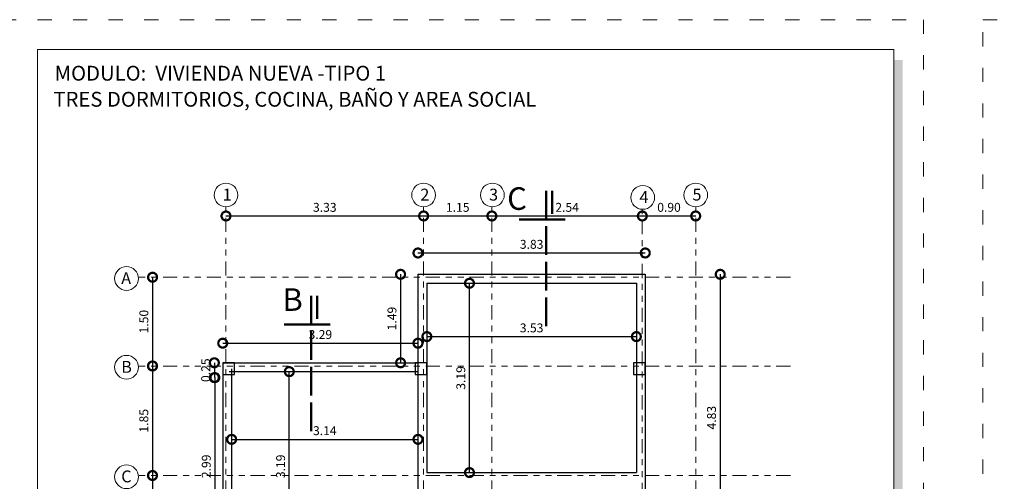
# Model space of a CAD drawing. Units: millimetres. Extents: x 2819 to 2956, y 2289 to 2459.
# Drawn here: x 2885 to 2902, y 2437 to 2445 of the extents above; entities that cross this region are included whole.
import ezdxf

# ---------------------------------------------------------------- set-up
doc = ezdxf.new("R2010")
doc.units = ezdxf.units.MM
for name, pattern in [('ACAD_ISO02W100', [15, 12, -3]), ('ACAD_ISO03W100', [30, 12, -18]), ('PHANTOM2', [31.75, 15.875, -3.175, 3.175, -3.175, 3.175, -3.175])]:
    doc.linetypes.add(name, pattern=pattern)
for name, color, linetype, lineweight in [('COTAS', 7, 'Continuous', 5), ('nombres', 244, 'Continuous', 13), ('P-0.05', 7, 'Continuous', 5), ('P-0.10', 7, 'Continuous', 9), ('P-0.15', 7, 'Continuous', 15), ('P-0.40', 7, 'Continuous', 40), ('P-0.50', 7, 'Continuous', 50), ('TEXTOS', 7, 'Continuous', 5)]:
    doc.layers.add(name, color=color, linetype=linetype, lineweight=lineweight)
doc.layers.add('muros', color=7, linetype='Continuous')
doc.styles.add('Arial', font='arial.ttf')
doc.styles.get("Standard").update_dxf_attribs({"font": 'arial.ttf'})
doc.dimstyles.new('Esc. 100', dxfattribs={"dimtxt": 0.15, "dimasz": 0.3, "dimexe": 0.01, "dimexo": 0.01, "dimgap": 0.05, "dimtad": 1, "dimzin": 1, "dimdsep": 46, "dimtxsty": 'Arial', "dimblk": 'DOTSMALL', "dimcen": 0.05, "dimse1": 1, "dimse2": 1, "dimclrd": 250, "dimclre": 250, "dimadec": 0, "dimazin": 0, "dimtfac": 1, "dimtmove": 0, "dimatfit": 3, "dimldrblk": 'DOTSMALL', "dimfxl": 0.01, "dimtfill": 1, "dimlwd": -1, "dimlwe": -1, "dimarcsym": 0})

# ---------------------------------------------------------------- blocks, each defined once
blk = doc.blocks.new('0c')
h = blk.add_hatch(color=252)
h.dxf.hatch_style = 1
h.paths.add_polyline_path([(15.78, -0.68), (15.63, -0.68), (15.63, -20.35), (1.38, -20.35), (1.38, -20.5), (15.78, -20.5)])
at = {"color": 251, "linetype": 'ACAD_ISO03W100', "lineweight": 5, "ltscale": 0.02}
blk.add_lwpolyline([(0, 0), (16.13, 0), (16.13, -20.85), (0, -20.85)], close=True, dxfattribs=at)
at = {"lineweight": 20}
blk.add_lwpolyline([(1.2, -0.5), (15.63, -0.5), (15.63, -20.35), (1.2, -20.35)], close=True, dxfattribs=at)
blk = doc.blocks.new('1c')
at = {"layer": 'COTAS'}
blk.add_blockref('0c', (0, 0), dxfattribs=at)
at = {"layer": 'nombres', "ltscale": 0.2, "char_height": 0.25, "width": 21.90236, "attachment_point": 1}
for s, insert in [('{\\fCentury Gothic|b1|i0|c0|p34;MODULO:  VIVIENDA NUEVA -TIPO 1}', (1.49, -0.777)), ('{\\fCentury Gothic|b1|i0|c0|p34;TRES DORMITORIOS, COCINA, BAÑO Y AREA SOCIAL}', (1.47, -1.216))]:
    blk.add_mtext(s, dxfattribs=dict(at, insert=insert))
blk = doc.blocks.new('corrt')
at = {"layer": 'P-0.50', "linetype": 'ACAD_ISO02W100', "ltscale": 0.04}
for p, q in [((0, 1.796), (0, -0.569)), ((0.1, -0.095), (0.1, -0.479))]:
    blk.add_line(p, q, dxfattribs=at)
at = {"layer": 'P-0.50', "ltscale": 0.05}
blk.add_line((0.319, 0), (-0.455, 0), dxfattribs=at)
blk = doc.blocks.new('_DotSmall')
at = {"color": 0, "linetype": 'ByBlock', "const_width": 0.5}
blk.add_lwpolyline([(-0.0625, 0, 1), (0.0625, 0, 1)], format="xyb", close=True, dxfattribs=at)
blk = doc.blocks.new('*D676')
at = {"layer": 'Defpoints', "color": 0, "transparency": 16777216}
for p in [(2892.114, 2440.335), (2891.821, 2438.845), (2892.114, 2438.845)]:
    blk.add_point(p, dxfattribs=at)
at = {"layer": 'muros', "color": 250, "transparency": 16777216}
blk.add_line((2891.821, 2440.335), (2891.821, 2438.845), dxfattribs=at)
at = {"layer": 'muros', "color": 250, "transparency": 16777216, "xscale": 0.3, "yscale": 0.3, "zscale": 0.3}
for p, rotation in [((2891.821, 2440.335), 90), ((2891.821, 2438.845), 270)]:
    blk.add_blockref('_DotSmall', p, dxfattribs=dict(at, rotation=rotation))
at = {"layer": 'muros', "color": 0, "transparency": 16777216, "insert": (2891.695, 2439.59), "char_height": 0.15, "attachment_point": 5, "rotation": 90, "style": 'Arial', "bg_fill": 3, "box_fill_scale": 1.1, "bg_fill_color": 256, "bg_fill_true_color": 13158600, "bg_fill_transparency": 0}
blk.add_mtext('1.49', dxfattribs=at)
blk = doc.blocks.new('*D677')
at = {"layer": 'Defpoints', "color": 0, "transparency": 16777216}
for p in [(2892.114, 2439.175), (2888.824, 2438.845), (2892.114, 2438.845)]:
    blk.add_point(p, dxfattribs=at)
at = {"layer": 'muros', "color": 250, "transparency": 16777216}
blk.add_line((2888.824, 2439.175), (2892.114, 2439.175), dxfattribs=at)
at = {"layer": 'muros', "color": 250, "transparency": 16777216, "xscale": 0.3, "yscale": 0.3, "zscale": 0.3, "rotation": 180}
blk.add_blockref('_DotSmall', (2888.824, 2439.175), dxfattribs=at)
at = {"layer": 'muros', "color": 250, "transparency": 16777216, "xscale": 0.3, "yscale": 0.3, "zscale": 0.3}
blk.add_blockref('_DotSmall', (2892.114, 2439.175), dxfattribs=at)
at = {"layer": 'muros', "color": 0, "transparency": 16777216, "insert": (2890.469, 2439.302), "char_height": 0.15, "attachment_point": 5, "style": 'Arial', "bg_fill": 3, "box_fill_scale": 1.1, "bg_fill_color": 256, "bg_fill_true_color": 13158600, "bg_fill_transparency": 0}
blk.add_mtext('3.29', dxfattribs=at)
blk = doc.blocks.new('*D681')
at = {"layer": 'Defpoints', "color": 0, "transparency": 16777216}
for p in [(2895.944, 2440.335), (2895.944, 2435.505), (2897.207, 2435.505)]:
    blk.add_point(p, dxfattribs=at)
at = {"layer": 'muros', "color": 250, "transparency": 16777216}
blk.add_line((2897.207, 2440.335), (2897.207, 2435.505), dxfattribs=at)
at = {"layer": 'muros', "color": 250, "transparency": 16777216, "xscale": 0.3, "yscale": 0.3, "zscale": 0.3}
for p, rotation in [((2897.207, 2440.335), 90), ((2897.207, 2435.505), 270)]:
    blk.add_blockref('_DotSmall', p, dxfattribs=dict(at, rotation=rotation))
at = {"layer": 'muros', "color": 0, "transparency": 16777216, "insert": (2897.08, 2437.92), "char_height": 0.15, "attachment_point": 5, "rotation": 90, "style": 'Arial', "bg_fill": 3, "box_fill_scale": 1.1, "bg_fill_color": 256, "bg_fill_true_color": 13158600, "bg_fill_transparency": 0}
blk.add_mtext('4.83', dxfattribs=at)
blk = doc.blocks.new('*D684')
at = {"layer": 'Defpoints', "color": 0, "transparency": 16777216}
for p in [(2895.944, 2440.695), (2892.114, 2440.335), (2895.944, 2440.335)]:
    blk.add_point(p, dxfattribs=at)
at = {"layer": 'muros', "color": 250, "transparency": 16777216}
blk.add_line((2892.114, 2440.695), (2895.944, 2440.695), dxfattribs=at)
at = {"layer": 'muros', "color": 250, "transparency": 16777216, "xscale": 0.3, "yscale": 0.3, "zscale": 0.3, "rotation": 180}
blk.add_blockref('_DotSmall', (2892.114, 2440.695), dxfattribs=at)
at = {"layer": 'muros', "color": 250, "transparency": 16777216, "xscale": 0.3, "yscale": 0.3, "zscale": 0.3}
blk.add_blockref('_DotSmall', (2895.944, 2440.695), dxfattribs=at)
at = {"layer": 'muros', "color": 0, "transparency": 16777216, "insert": (2894.029, 2440.821), "char_height": 0.15, "attachment_point": 5, "style": 'Arial', "bg_fill": 3, "box_fill_scale": 1.1, "bg_fill_color": 256, "bg_fill_true_color": 13158600, "bg_fill_transparency": 0}
blk.add_mtext('3.83', dxfattribs=at)
blk = doc.blocks.new('*D685')
at = {"layer": 'Defpoints', "color": 0, "transparency": 16777216}
for p in [(2888.824, 2438.845), (2888.824, 2438.595)]:
    blk.add_point(p, dxfattribs=at)
at = {"layer": 'muros', "color": 250, "transparency": 16777216}
blk.add_line((2888.683, 2438.845), (2888.683, 2438.595), dxfattribs=at)
at = {"layer": 'muros', "color": 250, "transparency": 16777216, "xscale": 0.3, "yscale": 0.3, "zscale": 0.3}
for p, rotation in [((2888.683, 2438.845), 90), ((2888.683, 2438.595), 270)]:
    blk.add_blockref('_DotSmall', p, dxfattribs=dict(at, rotation=rotation))
at = {"layer": 'muros', "color": 0, "transparency": 16777216, "insert": (2888.557, 2438.72), "char_height": 0.15, "attachment_point": 5, "rotation": 90, "style": 'Arial', "bg_fill": 3, "box_fill_scale": 1.1, "bg_fill_color": 256, "bg_fill_true_color": 13158600, "bg_fill_transparency": 0}
blk.add_mtext('0.25', dxfattribs=at)
at = {"layer": 'Defpoints', "color": 0, "transparency": 16777216}
blk.add_point((2888.683, 2438.595), dxfattribs=at)
blk = doc.blocks.new('*D686')
at = {"layer": 'Defpoints', "color": 0, "transparency": 16777216}
for p in [(2888.824, 2438.595), (2888.692, 2435.605), (2888.824, 2435.605)]:
    blk.add_point(p, dxfattribs=at)
at = {"layer": 'muros', "color": 250, "transparency": 16777216}
blk.add_line((2888.692, 2438.595), (2888.692, 2435.605), dxfattribs=at)
at = {"layer": 'muros', "color": 250, "transparency": 16777216, "xscale": 0.3, "yscale": 0.3, "zscale": 0.3}
for p, rotation in [((2888.692, 2438.595), 90), ((2888.692, 2435.605), 270)]:
    blk.add_blockref('_DotSmall', p, dxfattribs=dict(at, rotation=rotation))
at = {"layer": 'muros', "color": 0, "transparency": 16777216, "insert": (2888.566, 2437.1), "char_height": 0.15, "attachment_point": 5, "rotation": 90, "style": 'Arial', "bg_fill": 3, "box_fill_scale": 1.1, "bg_fill_color": 256, "bg_fill_true_color": 13158600, "bg_fill_transparency": 0}
blk.add_mtext('2.99', dxfattribs=at)
blk = doc.blocks.new('*D690')
at = {"layer": 'Defpoints', "color": 0, "transparency": 16777216}
for p in [(2888.974, 2438.595), (2892.114, 2438.595), (2892.114, 2437.555)]:
    blk.add_point(p, dxfattribs=at)
at = {"layer": 'muros', "color": 250, "transparency": 16777216}
blk.add_line((2888.974, 2437.555), (2892.114, 2437.555), dxfattribs=at)
at = {"layer": 'muros', "color": 250, "transparency": 16777216, "xscale": 0.3, "yscale": 0.3, "zscale": 0.3, "rotation": 180}
blk.add_blockref('_DotSmall', (2888.974, 2437.555), dxfattribs=at)
at = {"layer": 'muros', "color": 250, "transparency": 16777216, "xscale": 0.3, "yscale": 0.3, "zscale": 0.3}
blk.add_blockref('_DotSmall', (2892.114, 2437.555), dxfattribs=at)
at = {"layer": 'muros', "color": 0, "transparency": 16777216, "insert": (2890.544, 2437.682), "char_height": 0.15, "attachment_point": 5, "style": 'Arial', "bg_fill": 3, "box_fill_scale": 1.1, "bg_fill_color": 256, "bg_fill_true_color": 13158600, "bg_fill_transparency": 0}
blk.add_mtext('3.14', dxfattribs=at)
blk = doc.blocks.new('*D691')
at = {"layer": 'Defpoints', "color": 0, "transparency": 16777216}
for p in [(2892.264, 2439.308), (2895.794, 2439.308), (2895.794, 2439.286)]:
    blk.add_point(p, dxfattribs=at)
at = {"layer": 'muros', "color": 250, "transparency": 16777216}
blk.add_line((2892.264, 2439.286), (2895.794, 2439.286), dxfattribs=at)
at = {"layer": 'muros', "color": 250, "transparency": 16777216, "xscale": 0.3, "yscale": 0.3, "zscale": 0.3, "rotation": 180}
blk.add_blockref('_DotSmall', (2892.264, 2439.286), dxfattribs=at)
at = {"layer": 'muros', "color": 250, "transparency": 16777216, "xscale": 0.3, "yscale": 0.3, "zscale": 0.3}
blk.add_blockref('_DotSmall', (2895.794, 2439.286), dxfattribs=at)
at = {"layer": 'muros', "color": 0, "transparency": 16777216, "insert": (2894.029, 2439.413), "char_height": 0.15, "attachment_point": 5, "style": 'Arial', "bg_fill": 3, "box_fill_scale": 1.1, "bg_fill_color": 256, "bg_fill_true_color": 13158600, "bg_fill_transparency": 0}
blk.add_mtext('3.53', dxfattribs=at)
blk = doc.blocks.new('*D692')
at = {"layer": 'Defpoints', "color": 0, "transparency": 16777216}
for p in [(2889.074, 2438.696), (2889.946, 2438.696), (2889.074, 2435.505)]:
    blk.add_point(p, dxfattribs=at)
at = {"layer": 'muros', "color": 250, "transparency": 16777216}
blk.add_line((2889.946, 2435.505), (2889.946, 2438.696), dxfattribs=at)
at = {"layer": 'muros', "color": 250, "transparency": 16777216, "xscale": 0.3, "yscale": 0.3, "zscale": 0.3}
for p, rotation in [((2889.946, 2438.696), 90), ((2889.946, 2435.505), 270)]:
    blk.add_blockref('_DotSmall', p, dxfattribs=dict(at, rotation=rotation))
at = {"layer": 'muros', "color": 0, "transparency": 16777216, "insert": (2889.819, 2437.1), "char_height": 0.15, "attachment_point": 5, "rotation": 90, "style": 'Arial', "bg_fill": 3, "box_fill_scale": 1.1, "bg_fill_color": 256, "bg_fill_true_color": 13158600, "bg_fill_transparency": 0}
blk.add_mtext('3.19', dxfattribs=at)
blk = doc.blocks.new('*D698')
at = {"layer": 'Defpoints', "color": 0, "transparency": 16777216}
for p in [(2892.264, 2440.185), (2892.982, 2440.185), (2892.264, 2436.995)]:
    blk.add_point(p, dxfattribs=at)
at = {"layer": 'muros', "color": 250, "transparency": 16777216}
blk.add_line((2892.982, 2436.995), (2892.982, 2440.185), dxfattribs=at)
at = {"layer": 'muros', "color": 250, "transparency": 16777216, "xscale": 0.3, "yscale": 0.3, "zscale": 0.3}
for p, rotation in [((2892.982, 2440.185), 90), ((2892.982, 2436.995), 270)]:
    blk.add_blockref('_DotSmall', p, dxfattribs=dict(at, rotation=rotation))
at = {"layer": 'muros', "color": 0, "transparency": 16777216, "insert": (2892.855, 2438.59), "char_height": 0.15, "attachment_point": 5, "rotation": 90, "style": 'Arial', "bg_fill": 3, "box_fill_scale": 1.1, "bg_fill_color": 256, "bg_fill_true_color": 13158600, "bg_fill_transparency": 0}
blk.add_mtext('3.19', dxfattribs=at)
blk = doc.blocks.new('*D813')
at = {"layer": 'Defpoints', "color": 0, "transparency": 16777216}
for p in [(2892.209, 2441.318), (2888.879, 2440.968), (2892.209, 2440.968)]:
    blk.add_point(p, dxfattribs=at)
at = {"layer": 'muros', "color": 250, "transparency": 16777216}
blk.add_line((2888.879, 2441.318), (2892.209, 2441.318), dxfattribs=at)
at = {"layer": 'muros', "color": 250, "transparency": 16777216, "xscale": 0.3, "yscale": 0.3, "zscale": 0.3, "rotation": 180}
blk.add_blockref('_DotSmall', (2888.879, 2441.318), dxfattribs=at)
at = {"layer": 'muros', "color": 250, "transparency": 16777216, "xscale": 0.3, "yscale": 0.3, "zscale": 0.3}
blk.add_blockref('_DotSmall', (2892.209, 2441.318), dxfattribs=at)
at = {"layer": 'muros', "color": 0, "transparency": 16777216, "insert": (2890.544, 2441.444), "char_height": 0.15, "attachment_point": 5, "style": 'Arial', "bg_fill": 3, "box_fill_scale": 1.1, "bg_fill_color": 256, "bg_fill_true_color": 13158600, "bg_fill_transparency": 0}
blk.add_mtext('3.33', dxfattribs=at)
blk = doc.blocks.new('*D814')
at = {"layer": 'Defpoints', "color": 0, "transparency": 16777216}
for p in [(2893.359, 2441.318), (2892.209, 2440.968), (2893.359, 2440.968)]:
    blk.add_point(p, dxfattribs=at)
at = {"layer": 'muros', "color": 250, "transparency": 16777216}
blk.add_line((2892.209, 2441.318), (2893.359, 2441.318), dxfattribs=at)
at = {"layer": 'muros', "color": 250, "transparency": 16777216, "xscale": 0.3, "yscale": 0.3, "zscale": 0.3, "rotation": 180}
blk.add_blockref('_DotSmall', (2892.209, 2441.318), dxfattribs=at)
at = {"layer": 'muros', "color": 250, "transparency": 16777216, "xscale": 0.3, "yscale": 0.3, "zscale": 0.3}
blk.add_blockref('_DotSmall', (2893.359, 2441.318), dxfattribs=at)
at = {"layer": 'muros', "color": 0, "transparency": 16777216, "insert": (2892.784, 2441.444), "char_height": 0.15, "attachment_point": 5, "style": 'Arial', "bg_fill": 3, "box_fill_scale": 1.1, "bg_fill_color": 256, "bg_fill_true_color": 13158600, "bg_fill_transparency": 0}
blk.add_mtext('1.15', dxfattribs=at)
blk = doc.blocks.new('*D815')
at = {"layer": 'Defpoints', "color": 0, "transparency": 16777216}
for p in [(2895.894, 2441.318), (2893.359, 2440.968), (2895.894, 2440.968)]:
    blk.add_point(p, dxfattribs=at)
at = {"layer": 'muros', "color": 250, "transparency": 16777216}
blk.add_line((2893.359, 2441.318), (2895.894, 2441.318), dxfattribs=at)
at = {"layer": 'muros', "color": 250, "transparency": 16777216, "xscale": 0.3, "yscale": 0.3, "zscale": 0.3, "rotation": 180}
blk.add_blockref('_DotSmall', (2893.359, 2441.318), dxfattribs=at)
at = {"layer": 'muros', "color": 250, "transparency": 16777216, "xscale": 0.3, "yscale": 0.3, "zscale": 0.3}
blk.add_blockref('_DotSmall', (2895.894, 2441.318), dxfattribs=at)
at = {"layer": 'muros', "color": 0, "transparency": 16777216, "insert": (2894.627, 2441.444), "char_height": 0.15, "attachment_point": 5, "style": 'Arial', "bg_fill": 3, "box_fill_scale": 1.1, "bg_fill_color": 256, "bg_fill_true_color": 13158600, "bg_fill_transparency": 0}
blk.add_mtext('2.54', dxfattribs=at)
blk = doc.blocks.new('*D816')
at = {"layer": 'Defpoints', "color": 0, "transparency": 16777216}
for p in [(2896.794, 2441.318), (2895.894, 2440.968), (2896.794, 2440.968)]:
    blk.add_point(p, dxfattribs=at)
at = {"layer": 'muros', "color": 250, "transparency": 16777216}
blk.add_line((2895.894, 2441.318), (2896.794, 2441.318), dxfattribs=at)
at = {"layer": 'muros', "color": 250, "transparency": 16777216, "xscale": 0.3, "yscale": 0.3, "zscale": 0.3, "rotation": 180}
blk.add_blockref('_DotSmall', (2895.894, 2441.318), dxfattribs=at)
at = {"layer": 'muros', "color": 250, "transparency": 16777216, "xscale": 0.3, "yscale": 0.3, "zscale": 0.3}
blk.add_blockref('_DotSmall', (2896.794, 2441.318), dxfattribs=at)
at = {"layer": 'muros', "color": 0, "transparency": 16777216, "insert": (2896.344, 2441.444), "char_height": 0.15, "attachment_point": 5, "style": 'Arial', "bg_fill": 3, "box_fill_scale": 1.1, "bg_fill_color": 256, "bg_fill_true_color": 13158600, "bg_fill_transparency": 0}
blk.add_mtext('0.90', dxfattribs=at)
blk = doc.blocks.new('*D811')
at = {"layer": 'Defpoints', "color": 0, "transparency": 16777216}
for p in [(2887.967, 2436.946), (2887.641, 2435.401), (2887.967, 2435.401)]:
    blk.add_point(p, dxfattribs=at)
at = {"layer": 'muros', "color": 250, "transparency": 16777216}
blk.add_line((2887.641, 2436.946), (2887.641, 2435.401), dxfattribs=at)
at = {"layer": 'muros', "color": 250, "transparency": 16777216, "xscale": 0.3, "yscale": 0.3, "zscale": 0.3}
for p, rotation in [((2887.641, 2436.946), 90), ((2887.641, 2435.401), 270)]:
    blk.add_blockref('_DotSmall', p, dxfattribs=dict(at, rotation=rotation))
at = {"layer": 'muros', "color": 0, "transparency": 16777216, "insert": (2887.514, 2436.173), "char_height": 0.15, "attachment_point": 5, "rotation": 90, "style": 'Arial', "bg_fill": 3, "box_fill_scale": 1.1, "bg_fill_color": 256, "bg_fill_true_color": 13158600, "bg_fill_transparency": 0}
blk.add_mtext('1.55', dxfattribs=at)
blk = doc.blocks.new('*D812')
at = {"layer": 'Defpoints', "color": 0, "transparency": 16777216}
for p in [(2887.967, 2438.791), (2887.64, 2436.946), (2887.987, 2436.946)]:
    blk.add_point(p, dxfattribs=at)
at = {"layer": 'muros', "color": 250, "transparency": 16777216}
blk.add_line((2887.64, 2438.791), (2887.64, 2436.946), dxfattribs=at)
at = {"layer": 'muros', "color": 250, "transparency": 16777216, "xscale": 0.3, "yscale": 0.3, "zscale": 0.3}
for p, rotation in [((2887.64, 2438.791), 90), ((2887.64, 2436.946), 270)]:
    blk.add_blockref('_DotSmall', p, dxfattribs=dict(at, rotation=rotation))
at = {"layer": 'muros', "color": 0, "transparency": 16777216, "insert": (2887.514, 2437.868), "char_height": 0.15, "attachment_point": 5, "rotation": 90, "style": 'Arial', "bg_fill": 3, "box_fill_scale": 1.1, "bg_fill_color": 256, "bg_fill_true_color": 13158600, "bg_fill_transparency": 0}
blk.add_mtext('1.85', dxfattribs=at)
blk = doc.blocks.new('*D807')
at = {"layer": 'Defpoints', "color": 0, "transparency": 16777216}
for p in [(2887.968, 2440.286), (2887.642, 2438.791), (2887.988, 2438.791)]:
    blk.add_point(p, dxfattribs=at)
at = {"layer": 'muros', "color": 250, "transparency": 16777216}
blk.add_line((2887.642, 2440.286), (2887.642, 2438.791), dxfattribs=at)
at = {"layer": 'muros', "color": 250, "transparency": 16777216, "xscale": 0.3, "yscale": 0.3, "zscale": 0.3}
for p, rotation in [((2887.642, 2440.286), 90), ((2887.642, 2438.791), 270)]:
    blk.add_blockref('_DotSmall', p, dxfattribs=dict(at, rotation=rotation))
at = {"layer": 'muros', "color": 0, "transparency": 16777216, "insert": (2887.515, 2439.538), "char_height": 0.15, "attachment_point": 5, "rotation": 90, "style": 'Arial', "bg_fill": 3, "box_fill_scale": 1.1, "bg_fill_color": 256, "bg_fill_true_color": 13158600, "bg_fill_transparency": 0}
blk.add_mtext('1.50', dxfattribs=at)
blk = doc.blocks.new('colum0.25')
at = {"layer": 'P-0.10'}
h = blk.add_hatch(dxfattribs=at)
h.set_pattern_fill('ANGLE', color=252)
h.set_pattern_definition([(0, (-2712.809, -2432.465), (0, 6.985), [5.08, -1.905]), (90, (-2712.809, -2432.465), (-6.985, 4e-16), [5.08, -1.905])])
h.paths.add_polyline_path([(0.25, 0), (0, 0), (0, -0.25), (0.25, -0.25)])
at = {"layer": 'P-0.40', "lineweight": 30}
blk.add_lwpolyline([(0, -0.25), (0.25, -0.25), (0.25, 0), (0, 0)], close=True, dxfattribs=at)

msp = doc.modelspace()

# ---------------------------------------------------------------- linework, layer by layer
at = {"layer": 'muros', "lineweight": 30}
for p, q in [((2892.114, 2440.335), (2895.944, 2440.335)), ((2892.114, 2440.335), (2892.114, 2430.465)), ((2892.264, 2440.185), (2892.264, 2436.995)), ((2892.264, 2440.185), (2895.794, 2440.185)), ((2895.794, 2440.185), (2895.794, 2436.995)), ((2895.944, 2440.335), (2895.944, 2435.505)), ((2888.824, 2438.845), (2888.824, 2430.715)), ((2888.824, 2438.845), (2892.114, 2438.845)), ((2888.933, 2438.696), (2892.123, 2438.696)), ((2888.974, 2438.745), (2888.974, 2435.455)), ((2892.264, 2436.995), (2895.794, 2436.995))]:
    msp.add_line(p, q, dxfattribs=at)
at = {"layer": 'P-0.05', "color": 1, "linetype": 'PHANTOM2', "ltscale": 0.015}
for p, q in [((2888.879, 2429.241), (2888.879, 2441.471)), ((2892.209, 2429.241), (2892.209, 2441.471)), ((2893.359, 2429.241), (2893.359, 2441.471)), ((2895.894, 2429.201), (2895.894, 2441.431)), ((2896.794, 2429.241), (2896.794, 2441.471)), ((2898.39, 2440.285), (2887.403, 2440.285)), ((2898.39, 2438.79), (2887.403, 2438.79)), ((2898.39, 2436.945), (2887.403, 2436.945))]:
    msp.add_line(p, q, dxfattribs=at)
at = {"layer": 'P-0.15'}
for centre in [(2888.879, 2441.671), (2892.209, 2441.671), (2893.368, 2441.671), (2895.901, 2441.631), (2896.794, 2441.671), (2887.203, 2440.265), (2887.203, 2438.77), (2887.203, 2436.925)]:
    msp.add_circle(centre, 0.2, dxfattribs=at)

# ---------------------------------------------------------------- block references
at = {"layer": 'COTAS', "color": 5}
for p in [(2884.502, 2444.625), (2901.632, 2444.625)]:
    msp.add_blockref('1c', p, dxfattribs=at)
at = {"layer": 'COTAS', "xscale": -1, "rotation": 180}
for p in [(2894.275, 2441.26), (2890.315, 2439.491)]:
    msp.add_blockref('corrt', p, dxfattribs=at)

# ---------------------------------------------------------------- texts
at = {"layer": 'nombres', "color": 0, "ltscale": 0.2, "char_height": 0.38, "width": 8.07096, "attachment_point": 1}
for s, insert in [('{\\fCentury Gothic|b1|i0|c0|p34; C}', (2893.501, 2441.801)), ('{\\fCentury Gothic|b1|i0|c0|p34;B}', (2889.832, 2440.1))]:
    msp.add_mtext(s, dxfattribs=dict(at, insert=insert))
at = {"layer": 'TEXTOS', "char_height": 0.2, "width": 0.32829, "attachment_point": 1}
for s, insert in [('1', (2888.824, 2441.778)), ('2', (2892.154, 2441.778)), ('3', (2893.312, 2441.777)), ('4', (2895.846, 2441.737)), ('5', (2896.739, 2441.778)), ('A', (2887.114, 2440.371)), ('B', (2887.114, 2438.876)), ('C', (2887.114, 2437.031))]:
    msp.add_mtext(s, dxfattribs=dict(at, insert=insert))

# ---------------------------------------------------------------- next in the draw order: dimensions: what is measured, and where the dimension line sits
at = {"layer": 'muros', "color": 1}
dim = msp.add_linear_dim(base=(2891.821, 2438.845), p1=(2892.114, 2440.335), p2=(2892.114, 2438.845), angle=90, dimstyle='Esc. 100', dxfattribs=at)
dim.commit()
dim.dimension.update_dxf_attribs({"geometry": '*D676', "text_midpoint": (2891.695, 2439.59)})
dim = msp.add_linear_dim(base=(2897.207, 2435.505), p1=(2895.944, 2440.335), p2=(2895.944, 2435.505), angle=90, dimstyle='Esc. 100', dxfattribs=at)
dim.commit()
dim.dimension.update_dxf_attribs({"geometry": '*D681', "text_midpoint": (2897.207, 2437.92), "dimtype": 160})
dim = msp.add_linear_dim(base=(2887.640975723, 2435.400577936), p1=(2887.967222647, 2436.945577936), p2=(2887.967222647, 2435.400577936), angle=90, dimstyle='Esc. 100', override={"dimtmove": 1}, dxfattribs=at)
dim.commit()
dim.dimension.update_dxf_attribs({"geometry": '*D811', "text_midpoint": (2887.514389775, 2436.173077936)})

# ---------------------------------------------------------------- next in the draw order: block references
at = {"layer": 'COTAS', "color": 5, "xscale": 0.7875000000000001, "yscale": 0.7875000000000001, "zscale": 0.7875000000000001, "rotation": 89.99999999999999}
msp.add_blockref('colum0.25', (2895.748, 2438.648), dxfattribs=at)

# ---------------------------------------------------------------- next in the draw order: dimensions: what is measured, and where the dimension line sits
at = {"layer": 'muros', "color": 1}
for base, p1, p2, picture, middle in [((2895.944, 2440.695), (2892.114, 2440.335), (2895.944, 2440.335), '*D684', (2894.029, 2440.821)), ((2892.114, 2439.175), (2888.824, 2438.845), (2892.114, 2438.845), '*D677', (2890.469, 2439.302))]:
    dim = msp.add_linear_dim(base=base, p1=p1, p2=p2, dimstyle='Esc. 100', dxfattribs=at)
    dim.commit()
    dim.dimension.update_dxf_attribs({"geometry": picture, "text_midpoint": middle})
dim = msp.add_linear_dim(base=(2887.640425751, 2436.945577936), p1=(2887.966672675, 2438.790577936), p2=(2887.986672675, 2436.945577936), angle=90, dimstyle='Esc. 100', override={"dimtmove": 1}, dxfattribs=at)
dim.commit()
dim.dimension.update_dxf_attribs({"geometry": '*D812', "text_midpoint": (2887.513839803, 2437.868077936)})

# ---------------------------------------------------------------- next in the draw order: dimensions: what is measured, and where the dimension line sits
for base, p1, p2, picture, middle in [((2892.209, 2441.318), (2888.879, 2440.968), (2892.209, 2440.968), '*D813', (2890.544, 2441.444)), ((2895.794, 2439.286), (2892.264, 2439.308), (2895.794, 2439.308), '*D691', (2894.029, 2439.413))]:
    dim = msp.add_linear_dim(base=base, p1=p1, p2=p2, dimstyle='Esc. 100', dxfattribs=at)
    dim.commit()
    dim.dimension.update_dxf_attribs({"geometry": picture, "text_midpoint": middle})
dim = msp.add_linear_dim(base=(2887.641514356, 2438.790577936), p1=(2887.96776128, 2440.285577936), p2=(2887.98776128, 2438.790577936), angle=90, dimstyle='Esc. 100', override={"dimtmove": 1}, dxfattribs=at)
dim.commit()
dim.dimension.update_dxf_attribs({"geometry": '*D807', "text_midpoint": (2887.514928408, 2439.538077936)})
dim = msp.add_linear_dim(base=(2888.683, 2438.595), p1=(2888.824, 2438.845), p2=(2888.824, 2438.595), angle=90, dimstyle='Esc. 100', dxfattribs=at)
dim.commit()
dim.dimension.update_dxf_attribs({"geometry": '*D685', "text_midpoint": (2888.683, 2438.72), "dimtype": 160})

# ---------------------------------------------------------------- next in the draw order: dimensions: what is measured, and where the dimension line sits
dim = msp.add_linear_dim(base=(2893.359, 2441.318), p1=(2892.209, 2440.968), p2=(2893.359, 2440.968), dimstyle='Esc. 100', dxfattribs=at)
dim.commit()
dim.dimension.update_dxf_attribs({"geometry": '*D814', "text_midpoint": (2892.784, 2441.444)})
dim = msp.add_linear_dim(base=(2888.692, 2435.605), p1=(2888.824, 2438.595), p2=(2888.824, 2435.605), angle=90, dimstyle='Esc. 100', override={"dimtmove": 1}, dxfattribs=at)
dim.commit()
dim.dimension.update_dxf_attribs({"geometry": '*D686', "text_midpoint": (2888.566, 2437.1)})

# ---------------------------------------------------------------- next in the draw order: dimensions: what is measured, and where the dimension line sits
for base, p1, p2, picture, middle in [((2895.894483709, 2441.317655944), (2893.359483709, 2440.968084499), (2895.894483709, 2440.968084499), '*D815', (2894.626983709, 2441.444241892)), ((2892.114, 2437.555), (2888.974, 2438.595), (2892.114, 2438.595), '*D690', (2890.544, 2437.682))]:
    dim = msp.add_linear_dim(base=base, p1=p1, p2=p2, dimstyle='Esc. 100', dxfattribs=at)
    dim.commit()
    dim.dimension.update_dxf_attribs({"geometry": picture, "text_midpoint": middle})

# ---------------------------------------------------------------- next in the draw order: dimensions: what is measured, and where the dimension line sits
dim = msp.add_linear_dim(base=(2896.794, 2441.318), p1=(2895.894, 2440.968), p2=(2896.794, 2440.968), dimstyle='Esc. 100', dxfattribs=at)
dim.commit()
dim.dimension.update_dxf_attribs({"geometry": '*D816', "text_midpoint": (2896.344, 2441.444)})
for base, p1, p2, picture, middle in [((2892.982, 2440.185), (2892.264, 2436.995), (2892.264, 2440.185), '*D698', (2892.855, 2438.59)), ((2889.946, 2438.696), (2889.074, 2435.505), (2889.074, 2438.696), '*D692', (2889.819, 2437.1))]:
    dim = msp.add_linear_dim(base=base, p1=p1, p2=p2, angle=90, dimstyle='Esc. 100', dxfattribs=at)
    dim.commit()
    dim.dimension.update_dxf_attribs({"geometry": picture, "text_midpoint": middle})

# ---------------------------------------------------------------- next in the draw order: block references
at = {"layer": 'COTAS', "color": 5, "xscale": 0.7875000000000001, "yscale": 0.7875000000000001, "zscale": 0.7875000000000001, "rotation": 89.99999999999999}
for p in [(2888.824, 2438.648), (2892.068, 2438.648), (2892.068, 2438.648)]:
    msp.add_blockref('colum0.25', p, dxfattribs=at)

doc.saveas('drawing.dxf')
